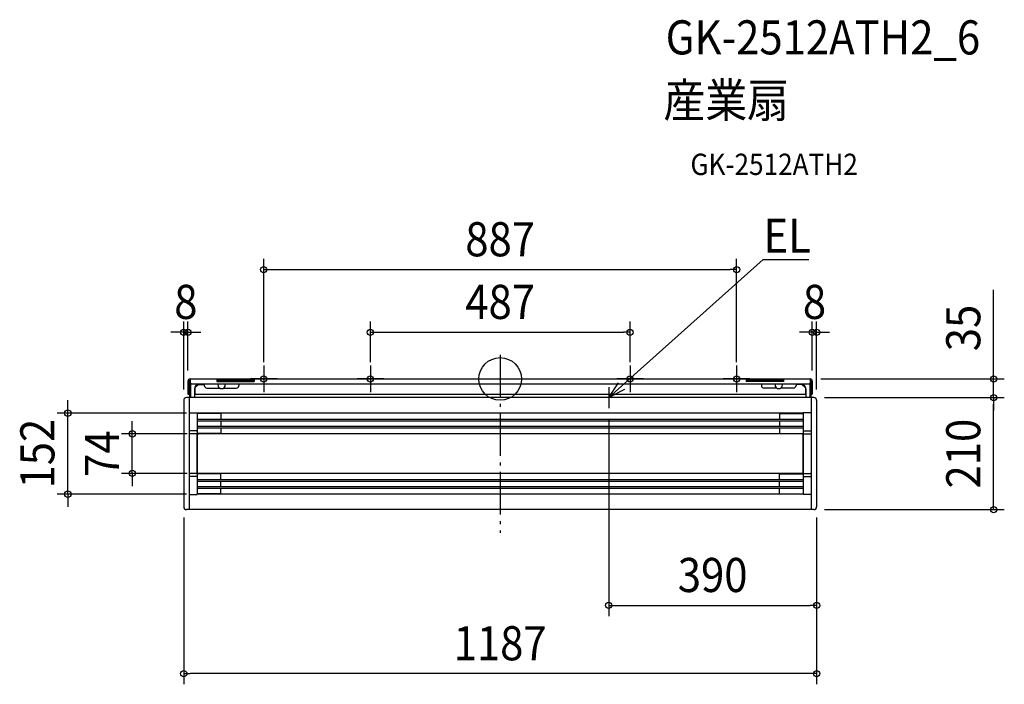
# Model space of a CAD drawing. Extents: x -901 to 945, y -573 to 674.
import ezdxf
from ezdxf.enums import TextEntityAlignment as Align

# ---------------------------------------------------------------- set-up
doc = ezdxf.new("R2010")
doc.units = 0
doc.header["$LTSCALE"] = 20
doc.header["$PDMODE"] = 3
doc.header["$PDSIZE"] = -2
doc.linetypes.add('DASHDOT', pattern=[5.5, 4, -0.6, 0.3, -0.6])
doc.layers.get('DEFPOINTS').update_dxf_attribs({"linetype": 'CONTINUOUS'})
for name, color, linetype in [('ARRANGE', 1, 'CONTINUOUS'), ('BASIS', 6, 'DASHDOT'), ('DETAIL', 5, 'CONTINUOUS'), ('ETC', 61, 'CONTINUOUS'), ('FIX', 11, 'CONTINUOUS'), ('NOTE', 4, 'CONTINUOUS'), ('OUTLINE', 3, 'CONTINUOUS'), ('SIZE', 30, 'CONTINUOUS')]:
    doc.layers.add(name, color=color, linetype=linetype)
doc.styles.get("Standard").update_dxf_attribs({"font": 'SIMPLEX.shx', "width": 0.9, "height": 64, "bigfont": 'BIGFONT.shx'})

msp = doc.modelspace()

# ---------------------------------------------------------------- linework, layer by layer
at = {"layer": 'ARRANGE', "color": 1, "linetype": 'CONTINUOUS'}
msp.add_circle((0, 0), 40, dxfattribs=at)
msp.add_point((0, 0), dxfattribs=at)
at = {"layer": 'BASIS', "color": 6, "linetype": 'DASHDOT'}
for p, q in [((0, 45.6), (0, -288.7)), ((-443.5, 25), (-443.5, -25)), ((-243.5, 25), (-243.5, -25)), ((243.5, 25), (243.5, -25)), ((443.5, 25), (443.5, -25)), ((268.5, 0), (218.5, 0)), ((468.5, 0), (418.5, 0)), ((-418.5, 0), (-468.5, 0)), ((-218.5, 0), (-268.5, 0)), ((203.5, -15.2), (203.5, -54.8)), ((228.5, -35), (178.5, -35))]:
    msp.add_line(p, q, dxfattribs=at)
at = {"layer": 'DEFPOINTS', "color": 30, "linetype": 'CONTINUOUS'}
for p in [(443.5, 205.1), (-585.5, 87.6), (243.5, 87.6), (585.4, 87.6), (-443.5, 11.5), (-243.5, 11.5), (243.5, 11.5), (443.5, 11.5), (581.4, 0), (925.5, 0), (-585.5, -4), (585.4, -4), (588.5, -35), (588.5, -35), (925.5, -35), (-593.5, -40), (203.5, -54.8), (593.5, -40), (-811, -64), (-568.5, -64), (-689.9, -103), (-567, -103), (-567, -177), (-568.5, -216), (-593.5, -240), (593.5, -240), (593.5, -240), (588.5, -245), (593.5, -424.6), (-593.5, -552.6)]:
    msp.add_point(p, dxfattribs=at)
at = {"layer": 'DETAIL', "color": 5, "linetype": 'CONTINUOUS'}
for p, q in [((-581.5, 0), (581.4, 0)), ((461.4, 0), (461.4, -4.5)), ((531.4, 0), (531.4, -4.5)), ((581.4, 0), (581.4, -8)), ((-585.5, -4), (-585.5, -28.6)), ((-583.5, -4), (-583.5, -28.6)), ((-582.5, -5.2), (-582.5, -35)), ((-581.5, 0), (-581.5, -8)), ((-579.5, -9), (-581.5, -8)), ((-580.9, -8.6), (-580.9, -35)), ((-579.5, -9), (579.4, -9)), ((-573.5, -18.4), (-573.5, -35)), ((-565.5, -10.4), (-572.5, -16.3)), ((-572.5, -16.3), (-572.5, -29)), ((-565.5, -10.4), (-555.5, -10.4)), ((-565.1, -10), (-556.5, -10)), ((-555, -9), (-555, -12)), ((-550, -17), (-526.1, -17)), ((-531.5, 0), (-531.5, -4.5)), ((-531.5, -2), (-461.5, -2)), ((-531.5, -3.6), (-462.5, -3.6)), ((-531.5, -4.5), (-461.5, -4.5)), ((-518.9, -17), (-495, -17)), ((-490, -9), (-490, -12)), ((-462.5, -2), (-462.5, -3.6)), ((-461.5, 0), (-461.5, -4.5)), ((531.4, -2), (461.4, -2)), ((531.4, -4.5), (461.4, -4.5)), ((462.5, -2), (462.5, -3.6)), ((531.4, -3.6), (462.5, -3.6)), ((489.9, -9), (489.9, -12)), ((518.9, -17), (494.9, -17)), ((549.9, -17), (526.1, -17)), ((554.9, -9), (554.9, -12)), ((565.5, -10.4), (555.5, -10.4)), ((565.1, -10), (556.5, -10)), ((565.5, -10.4), (572.5, -16.3)), ((572.5, -16.3), (572.5, -29)), ((573.5, -18.4), (573.5, -35)), ((579.4, -9), (581.4, -8)), ((580.9, -8.5), (580.9, -35)), ((582.5, -5.2), (582.5, -35)), ((583.4, -4), (583.4, -28.6)), ((585.4, -4), (585.4, -28.6)), ((588.5, -35), (-588.5, -35)), ((-585.5, -28.6), (-583.5, -28.6)), ((-583.5, -35), (-583.5, -245)), ((572.5, -29), (-572.5, -29)), ((583.4, -28.6), (585.4, -28.6)), ((583.5, -35), (583.5, -245)), ((-593.5, -40), (-593.5, -240)), ((593.5, -40), (593.5, -240)), ((-583.5, -63.3), (-568.5, -63.3)), ((-568.5, -63.3), (-568.5, -216.7)), ((568.5, -64), (-568.5, -64)), ((-523.9, -64.5), (-568.5, -64.5)), ((-523.9, -64), (-523.9, -75.5)), ((523.9, -64), (523.9, -75.5)), ((523.9, -64.5), (568.5, -64.5)), ((568.5, -63.3), (568.5, -216.7)), ((583.5, -63.3), (568.5, -63.3)), ((-568.5, -75.5), (568.5, -75.5)), ((-568.5, -78.5), (568.5, -78.5)), ((-568.5, -88.5), (568.5, -88.5)), ((-568.5, -91.5), (568.5, -91.5)), ((-523.9, -78.5), (-523.9, -88.5)), ((-523.9, -91.5), (-523.9, -103)), ((523.9, -78.5), (523.9, -88.5)), ((523.9, -91.5), (523.9, -103)), ((-569.5, -97.3), (-582.5, -97.3)), ((-569.5, -102.8), (-582.5, -102.8)), ((-523.9, -102), (-568.5, -102)), ((-567, -104.3), (-568, -104.3)), ((-568, -175.8), (-568, -104.3)), ((-567, -103), (-567, -104.3)), ((567, -103), (-567, -103)), ((523.9, -102), (568.5, -102)), ((567, -103), (567, -104.3)), ((567, -104.3), (568, -104.3)), ((568, -175.8), (568, -104.3)), ((569.5, -97.3), (582.5, -97.3)), ((569.5, -102.8), (582.5, -102.8)), ((-569.5, -177.3), (-582.5, -177.3)), ((-569.5, -182.8), (-582.5, -182.8)), ((-523.9, -178), (-568.5, -178)), ((-567, -175.8), (-568, -175.8)), ((-567, -177), (-567, -175.8)), ((567, -177), (-567, -177)), ((-523.9, -188.5), (-523.9, -177)), ((523.9, -188.5), (523.9, -177)), ((523.9, -178), (568.5, -178)), ((567, -177), (567, -175.8)), ((567, -175.8), (568, -175.8)), ((569.5, -177.3), (582.5, -177.3)), ((569.5, -182.8), (582.5, -182.8)), ((-568.5, -188.5), (568.5, -188.5)), ((-568.5, -191.5), (568.5, -191.5)), ((-568.5, -201.5), (568.5, -201.5)), ((-523.9, -201.5), (-523.9, -191.5)), ((523.9, -201.5), (523.9, -191.5)), ((-583.5, -216.7), (-568.5, -216.7)), ((-568.5, -204.5), (568.5, -204.5)), ((-523.9, -215.5), (-568.5, -215.5)), ((-568.5, -216.7), (-568.5, -215.5)), ((568.5, -216), (-568.5, -216)), ((-523.9, -216), (-523.9, -204.5)), ((519, -204.5), (519, -204.5)), ((523.9, -216), (523.9, -204.5)), ((523.9, -215.5), (568.5, -215.5)), ((529, -204.5), (529, -204.5)), ((583.5, -216.7), (568.5, -216.7)), ((588.5, -245), (-588.5, -245))]:
    msp.add_line(p, q, dxfattribs=at)
for centre, radius, start, end in [((581.4, -4), 4, 0, 90), ((-581.5, -4), 4, 90, 180), ((-581.5, -4), 2, 90, 180), ((-579.3, -5.2), 3.2, 134.34, 180), ((-565.1, -18.4), 8.4, 90, 180), ((-556.5, -4.4), 5.6, 270, 285.5368), ((-550, -12), 5, 180, 270), ((-522.5, -11), 7, 163.3931, 16.6069), ((-495, -12), 5, 270, 0), ((494.9, -12), 5, 180, 270), ((522.5, -11), 7, 163.3931, 16.6069), ((549.9, -12), 5, 270, 0), ((556.5, -4.4), 5.6, 254.4632, 270), ((565.1, -18.4), 8.4, 0, 90), ((581.4, -4), 2, 0, 90), ((579.3, -5.2), 3.2, 0, 48.9784), ((-588.5, -40), 5, 90, 180), ((588.5, -40), 5, 0, 90), ((-582.5, -98.3), 1, 90, 180), ((-582.5, -103.8), 1, 90, 180), ((-569.5, -98.3), 1, 0, 90), ((-569.5, -103.8), 1, 0, 90), ((569.5, -98.3), 1, 90, 180), ((569.5, -103.8), 1, 90, 180), ((582.5, -98.3), 1, 0, 90), ((582.5, -103.8), 1, 0, 90), ((-582.5, -176.3), 1, 180, 270), ((-582.5, -181.8), 1, 180, 270), ((-569.5, -176.3), 1, 270, 0), ((-569.5, -181.8), 1, 270, 0), ((569.5, -176.3), 1, 180, 270), ((569.5, -181.8), 1, 180, 270), ((582.5, -176.3), 1, 270, 0), ((582.5, -181.8), 1, 270, 0), ((-588.5, -240), 5, 180, 270), ((588.5, -240), 5, 270, 0)]:
    msp.add_arc(centre, radius, start, end, dxfattribs=at)
at = {"layer": 'FIX', "color": 11, "linetype": 'CONTINUOUS'}
for centre in [(-443.5, 0), (-243.5, 0), (243.5, 0), (443.5, 0)]:
    msp.add_circle(centre, 6, dxfattribs=at)
at = {"layer": 'NOTE', "color": 4, "linetype": 'CONTINUOUS'}
for p, q in [((251.2, 7.7), (493.4, 224)), ((493.4, 224), (493.7, 224)), ((493.7, 224), (578.8, 224)), ((203.5, -35), (251.2, 7.7)), ((203.5, -35), (221.7, -7.3)), ((233.1, -20), (203.5, -35))]:
    msp.add_line(p, q, dxfattribs=at)
at = {"layer": 'OUTLINE', "color": 3, "linetype": 'CONTINUOUS'}
for p, q in [((-581.5, 0), (581.4, 0)), ((-585.5, -4), (-585.5, -28.6)), ((-583.5, -4), (-583.5, -28.6)), ((-582.5, -5.2), (-582.5, -35)), ((-581.5, -2), (-581.5, -2.9)), ((581.4, -2), (581.4, -2.8)), ((582.5, -5.2), (582.5, -35)), ((583.4, -4), (583.4, -28.6)), ((585.4, -4), (585.4, -28.6)), ((-582.5, -35), (-588.5, -35)), ((-585.5, -28.6), (-583.5, -28.6)), ((588.5, -35), (582.5, -35)), ((583.4, -28.6), (585.4, -28.6)), ((-593.5, -40), (-593.5, -240)), ((593.5, -40), (593.5, -240)), ((588.5, -245), (-588.5, -245))]:
    msp.add_line(p, q, dxfattribs=at)
for centre, radius, start, end in [((581.4, -4), 4, 0, 90), ((-581.5, -4), 4, 90, 180), ((-581.5, -4), 2, 90, 180), ((-579.3, -5.2), 3.2, 134.34, 180), ((581.4, -4), 2, 0, 90), ((579.3, -5.2), 3.2, 0, 48.9784), ((-588.5, -40), 5, 90, 180), ((588.5, -40), 5, 0, 90), ((-588.5, -240), 5, 180, 270), ((588.5, -240), 5, 270, 0)]:
    msp.add_arc(centre, radius, start, end, dxfattribs=at)
at = {"layer": 'SIZE', "color": 30, "linetype": 'CONTINUOUS'}
for p, q in [((-443.5, 31.5), (-443.5, 225.1)), ((443.5, 31.5), (443.5, 225.1)), ((-443.5, 205.1), (-431.5, 205.1)), ((-431.5, 205.1), (431.5, 205.1)), ((443.5, 205.1), (431.5, 205.1)), ((925.5, 12), (925.5, 167.3)), ((-593.5, -20), (-593.5, 107.6)), ((-585.5, 16), (-585.5, 107.6)), ((-243.5, 31.5), (-243.5, 107.6)), ((243.5, 31.5), (243.5, 107.6)), ((585.4, 16), (585.4, 107.6)), ((593.5, -20), (593.5, 107.6)), ((-605.5, 87.6), (-617.5, 87.6)), ((-593.5, 87.6), (-605.5, 87.6)), ((-593.5, 87.6), (-585.5, 87.6)), ((-585.5, 87.6), (-573.5, 87.6)), ((-573.5, 87.6), (-561.5, 87.6)), ((-243.5, 87.6), (-231.5, 87.6)), ((-231.5, 87.6), (231.5, 87.6)), ((243.5, 87.6), (231.5, 87.6)), ((573.4, 87.6), (561.4, 87.6)), ((585.4, 87.6), (573.4, 87.6)), ((593.5, 87.6), (585.4, 87.6)), ((593.5, 87.6), (605.5, 87.6)), ((605.5, 87.6), (617.5, 87.6)), ((601.4, 0), (945.5, 0)), ((925.5, 0), (925.5, 12)), ((925.5, -35), (925.5, 0)), ((608.5, -35), (945.5, -35)), ((608.5, -35), (945.5, -35)), ((925.5, -35), (925.5, -47)), ((925.5, -35), (925.5, -47)), ((-811, -52), (-811, -40)), ((-811, -64), (-811, -52)), ((925.5, -233), (925.5, -47)), ((925.5, -47), (925.5, -59)), ((-588.5, -64), (-831, -64)), ((-811, -216), (-811, -64)), ((-689.9, -91), (-689.9, -79)), ((-689.9, -103), (-689.9, -91)), ((203.5, -74.8), (203.5, -444.6)), ((-587, -103), (-709.9, -103)), ((-689.9, -177), (-689.9, -103)), ((-587, -177), (-709.9, -177)), ((-689.9, -177), (-689.9, -189)), ((-689.9, -189), (-689.9, -201)), ((-588.5, -216), (-831, -216)), ((-811, -216), (-811, -228)), ((-811, -228), (-811, -240)), ((925.5, -245), (925.5, -233)), ((608.5, -245), (945.5, -245)), ((-593.5, -260), (-593.5, -572.6)), ((593.5, -260), (593.5, -572.6)), ((593.5, -260), (593.5, -444.6)), ((203.5, -424.6), (215.5, -424.6)), ((215.5, -424.6), (581.5, -424.6)), ((593.5, -424.6), (581.5, -424.6)), ((-593.5, -552.6), (-581.5, -552.6)), ((581.5, -552.6), (-581.5, -552.6)), ((593.5, -552.6), (581.5, -552.6))]:
    msp.add_line(p, q, dxfattribs=at)
for centre in [(-443.5, 205.1), (443.5, 205.1), (-593.5, 87.6), (-585.5, 87.6), (-243.5, 87.6), (243.5, 87.6), (585.4, 87.6), (593.5, 87.6), (925.5, 0), (925.5, -35), (925.5, -35), (-811, -64), (-689.9, -103), (-689.9, -177), (-811, -216), (925.5, -245), (203.5, -424.6), (593.5, -424.6), (-593.5, -552.6), (593.5, -552.6)]:
    msp.add_circle(centre, 6, dxfattribs=at)

# ---------------------------------------------------------------- texts
at = {"layer": 'ETC', "color": 61, "linetype": 'CONTINUOUS', "width": 0.9}
for s, height, p in [('GK-2512ATH2_6', 64, (310.4, 608.7)), ('産業扇', 64, (306.2, 490.8)), ('GK-2512ATH2', 40, (356.9, 382.6))]:
    msp.add_text(s, height=height, dxfattribs=at).set_placement(p)
at = {"layer": 'NOTE', "color": 4, "linetype": 'CONTINUOUS', "width": 0.9}
msp.add_text('EL', height=64, dxfattribs=at).set_placement((493.8, 236.8))
at = {"layer": 'SIZE', "color": 30, "linetype": 'CONTINUOUS', "width": 0.9}
for s, p in [('887', (0, 230.1)), ('8', (-589.5, 112.6)), ('487', (0, 112.6)), ('8', (589.5, 112.6)), ('390', (398.5, -399.6)), ('1187', (0, -527.6))]:
    msp.add_text(s, height=64, dxfattribs=at).set_placement(p, align=Align.CENTER)
for s, p in [('35', (900.5, 95.6)), ('152', (-836, -140)), ('210', (900.5, -140)), ('74', (-714.9, -140))]:
    msp.add_text(s, height=64, rotation=90, dxfattribs=at).set_placement(p, align=Align.CENTER)

doc.saveas('drawing.dxf')
